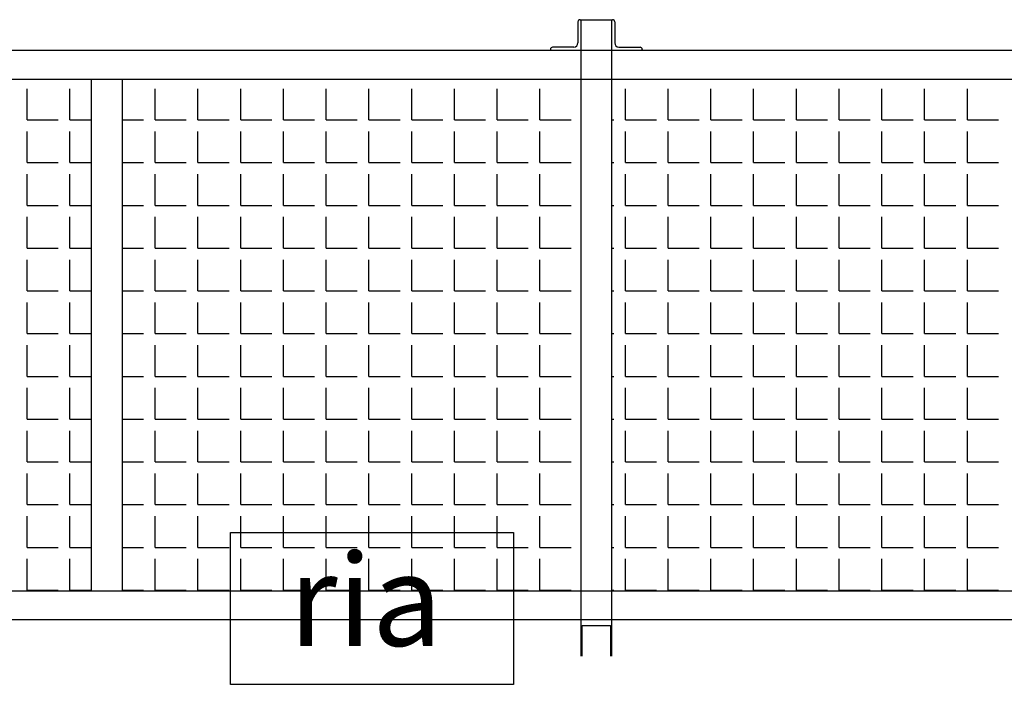
# Model space of a CAD drawing. Units: millimetres. Extents: x -8299 to 55816, y -7189 to 35898.
# Drawn here: x 22143 to 23752, y 2886 to 3972 of the extents above; entities that cross this region are included whole.
import ezdxf

# ---------------------------------------------------------------- set-up
doc = ezdxf.new("R2010")
doc.units = ezdxf.units.MM
doc.linetypes.add('CACHE', pattern=[190.5, 127, -63.5])
doc.layers.add('04GS Passerelles Scène', color=7, linetype='CACHE')
doc.layers.add('19GS Batiment Niveau 0', color=250, linetype='Continuous')
doc.styles.get("Standard").update_dxf_attribs({"font": 'arial.ttf'})

# ---------------------------------------------------------------- blocks, each defined once
blk = doc.blocks.new('19GS_BATIMENT_NIVEAU_0')
at = {"layer": '19GS Batiment Niveau 0', "color": 1, "linetype": 'Continuous'}
for p, q in [((-2621.7, -11081), (-2159.3, -11081)), ((-2621.7, -11329.4), (-2621.7, -11081)), ((-2159.3, -11081), (-2159.3, -11329.4)), ((-2159.3, -11329.4), (-2621.7, -11329.4))]:
    blk.add_line(p, q, dxfattribs=at)
at = {"layer": '19GS Batiment Niveau 0', "color": 1}
blk.add_text('ria', height=150, dxfattribs=at).set_placement((-2526.3, -11266.5))
blk = doc.blocks.new('Passerelles-Scène')
at = {"layer": '04GS Passerelles Scène', "linetype": 'Continuous'}
for p, q in [((-2053.9, -10246.8), (-2053.9, -10281.3)), ((-2050.4, -10243.3), (-1997.4, -10243.3)), ((-2048.9, -11283.3), (-2048.9, -10243.3)), ((-1998.9, -10243.3), (-1998.9, -11283.3)), ((-1993.9, -10246.8), (-1993.9, -10281.3)), ((-13615.1, -10293.3), (-109.2, -10293.3)), ((-2098.9, -10291.8), (-2098.9, -10293.3)), ((-2060.9, -10288.3), (-2095.4, -10288.3)), ((-1986.9, -10288.3), (-1952.3, -10288.3)), ((-1948.9, -10291.8), (-1948.9, -10293.3)), ((-13615.1, -10340.3), (-109.3, -10340.3)), ((-2848.9, -11176.5), (-2848.9, -10340.3)), ((-2798.9, -10340.3), (-2798.9, -11176.5)), ((-13615.1, -11223.5), (-109.2, -11223.5)), ((-2046.9, -11283.3), (-2046.9, -11233.3)), ((-2046.9, -11233.3), (-2000.9, -11233.3)), ((-2000.9, -11233.3), (-2000.9, -11283.3))]:
    blk.add_line(p, q, dxfattribs=at)
at = {"layer": '04GS Passerelles Scène', "color": 254}
for p, q in [((-2954.2, -10407), (-2954.2, -10356.2)), ((-2884.4, -10407), (-2884.4, -10356.2)), ((-2744.7, -10407), (-2744.7, -10356.2)), ((-2674.8, -10407), (-2674.8, -10356.2)), ((-2605, -10407), (-2605, -10356.2)), ((-2535.1, -10407), (-2535.1, -10356.2)), ((-2465.3, -10407), (-2465.3, -10356.2)), ((-2395.4, -10407), (-2395.4, -10356.2)), ((-2325.6, -10407), (-2325.6, -10356.2)), ((-2255.7, -10407), (-2255.7, -10356.2)), ((-2185.9, -10407), (-2185.9, -10356.2)), ((-2116, -10407), (-2116, -10356.2)), ((-1976.3, -10407), (-1976.3, -10356.2)), ((-1906.5, -10407), (-1906.5, -10356.2)), ((-1836.6, -10407), (-1836.6, -10356.2)), ((-1766.8, -10407), (-1766.8, -10356.2)), ((-1696.9, -10407), (-1696.9, -10356.2)), ((-1627.1, -10407), (-1627.1, -10356.2)), ((-1557.2, -10407), (-1557.2, -10356.2)), ((-1487.4, -10407), (-1487.4, -10356.2)), ((-1417.5, -10407), (-1417.5, -10356.2)), ((-2954.2, -10407), (-2903.4, -10407)), ((-2884.4, -10407), (-2848.9, -10407)), ((-2798.9, -10407), (-2763.7, -10407)), ((-2744.7, -10407), (-2693.9, -10407)), ((-2674.8, -10407), (-2624, -10407)), ((-2605, -10407), (-2554.2, -10407)), ((-2535.1, -10407), (-2484.3, -10407)), ((-2465.3, -10407), (-2414.5, -10407)), ((-2395.4, -10407), (-2344.6, -10407)), ((-2325.6, -10407), (-2274.8, -10407)), ((-2255.7, -10407), (-2204.9, -10407)), ((-2185.9, -10407), (-2135.1, -10407)), ((-2116, -10407), (-2065.2, -10407)), ((-1998.9, -10407), (-1995.4, -10407)), ((-1976.3, -10407), (-1925.5, -10407)), ((-1906.5, -10407), (-1855.7, -10407)), ((-1836.6, -10407), (-1785.8, -10407)), ((-1766.8, -10407), (-1716, -10407)), ((-1696.9, -10407), (-1646.1, -10407)), ((-1627.1, -10407), (-1576.3, -10407)), ((-1557.2, -10407), (-1506.4, -10407)), ((-1487.4, -10407), (-1436.6, -10407)), ((-1417.5, -10407), (-1366.7, -10407)), ((-2954.2, -10476.8), (-2954.2, -10426)), ((-2884.4, -10476.8), (-2884.4, -10426)), ((-2744.7, -10476.8), (-2744.7, -10426)), ((-2674.8, -10476.8), (-2674.8, -10426)), ((-2605, -10476.8), (-2605, -10426)), ((-2535.1, -10476.8), (-2535.1, -10426)), ((-2465.3, -10476.8), (-2465.3, -10426)), ((-2395.4, -10476.8), (-2395.4, -10426)), ((-2325.6, -10476.8), (-2325.6, -10426)), ((-2255.7, -10476.8), (-2255.7, -10426)), ((-2185.9, -10476.8), (-2185.9, -10426)), ((-2116, -10476.8), (-2116, -10426)), ((-1976.3, -10476.8), (-1976.3, -10426)), ((-1906.5, -10476.8), (-1906.5, -10426)), ((-1836.6, -10476.8), (-1836.6, -10426)), ((-1766.8, -10476.8), (-1766.8, -10426)), ((-1696.9, -10476.8), (-1696.9, -10426)), ((-1627.1, -10476.8), (-1627.1, -10426)), ((-1557.2, -10476.8), (-1557.2, -10426)), ((-1487.4, -10476.8), (-1487.4, -10426)), ((-1417.5, -10476.8), (-1417.5, -10426)), ((-2954.2, -10476.8), (-2903.4, -10476.8)), ((-2884.4, -10476.8), (-2848.9, -10476.8)), ((-2798.9, -10476.8), (-2763.7, -10476.8)), ((-2744.7, -10476.8), (-2693.9, -10476.8)), ((-2674.8, -10476.8), (-2624, -10476.8)), ((-2605, -10476.8), (-2554.2, -10476.8)), ((-2535.1, -10476.8), (-2484.3, -10476.8)), ((-2465.3, -10476.8), (-2414.5, -10476.8)), ((-2395.4, -10476.8), (-2344.6, -10476.8)), ((-2325.6, -10476.8), (-2274.8, -10476.8)), ((-2255.7, -10476.8), (-2204.9, -10476.8)), ((-2185.9, -10476.8), (-2135.1, -10476.8)), ((-2116, -10476.8), (-2065.2, -10476.8)), ((-1998.9, -10476.8), (-1995.4, -10476.8)), ((-1976.3, -10476.8), (-1925.5, -10476.8)), ((-1906.5, -10476.8), (-1855.7, -10476.8)), ((-1836.6, -10476.8), (-1785.8, -10476.8)), ((-1766.8, -10476.8), (-1716, -10476.8)), ((-1696.9, -10476.8), (-1646.1, -10476.8)), ((-1627.1, -10476.8), (-1576.3, -10476.8)), ((-1557.2, -10476.8), (-1506.4, -10476.8)), ((-1487.4, -10476.8), (-1436.6, -10476.8)), ((-1417.5, -10476.8), (-1366.7, -10476.8)), ((-2954.2, -10546.7), (-2954.2, -10495.9)), ((-2884.4, -10546.7), (-2884.4, -10495.9)), ((-2744.7, -10546.7), (-2744.7, -10495.9)), ((-2674.8, -10546.7), (-2674.8, -10495.9)), ((-2605, -10546.7), (-2605, -10495.9)), ((-2535.1, -10546.7), (-2535.1, -10495.9)), ((-2465.3, -10546.7), (-2465.3, -10495.9)), ((-2395.4, -10546.7), (-2395.4, -10495.9)), ((-2325.6, -10546.7), (-2325.6, -10495.9)), ((-2255.7, -10546.7), (-2255.7, -10495.9)), ((-2185.9, -10546.7), (-2185.9, -10495.9)), ((-2116, -10546.7), (-2116, -10495.9)), ((-1976.3, -10546.7), (-1976.3, -10495.9)), ((-1906.5, -10546.7), (-1906.5, -10495.9)), ((-1836.6, -10546.7), (-1836.6, -10495.9)), ((-1766.8, -10546.7), (-1766.8, -10495.9)), ((-1696.9, -10546.7), (-1696.9, -10495.9)), ((-1627.1, -10546.7), (-1627.1, -10495.9)), ((-1557.2, -10546.7), (-1557.2, -10495.9)), ((-1487.4, -10546.7), (-1487.4, -10495.9)), ((-1417.5, -10546.7), (-1417.5, -10495.9)), ((-2954.2, -10546.7), (-2903.4, -10546.7)), ((-2884.4, -10546.7), (-2848.9, -10546.7)), ((-2798.9, -10546.7), (-2763.7, -10546.7)), ((-2744.7, -10546.7), (-2693.9, -10546.7)), ((-2674.8, -10546.7), (-2624, -10546.7)), ((-2605, -10546.7), (-2554.2, -10546.7)), ((-2535.1, -10546.7), (-2484.3, -10546.7)), ((-2465.3, -10546.7), (-2414.5, -10546.7)), ((-2395.4, -10546.7), (-2344.6, -10546.7)), ((-2325.6, -10546.7), (-2274.8, -10546.7)), ((-2255.7, -10546.7), (-2204.9, -10546.7)), ((-2185.9, -10546.7), (-2135.1, -10546.7)), ((-2116, -10546.7), (-2065.2, -10546.7)), ((-1998.9, -10546.7), (-1995.4, -10546.7)), ((-1976.3, -10546.7), (-1925.5, -10546.7)), ((-1906.5, -10546.7), (-1855.7, -10546.7)), ((-1836.6, -10546.7), (-1785.8, -10546.7)), ((-1766.8, -10546.7), (-1716, -10546.7)), ((-1696.9, -10546.7), (-1646.1, -10546.7)), ((-1627.1, -10546.7), (-1576.3, -10546.7)), ((-1557.2, -10546.7), (-1506.4, -10546.7)), ((-1487.4, -10546.7), (-1436.6, -10546.7)), ((-1417.5, -10546.7), (-1366.7, -10546.7)), ((-2954.2, -10616.5), (-2954.2, -10565.7)), ((-2884.4, -10616.5), (-2884.4, -10565.7)), ((-2744.7, -10616.5), (-2744.7, -10565.7)), ((-2674.8, -10616.5), (-2674.8, -10565.7)), ((-2605, -10616.5), (-2605, -10565.7)), ((-2535.1, -10616.5), (-2535.1, -10565.7)), ((-2465.3, -10616.5), (-2465.3, -10565.7)), ((-2395.4, -10616.5), (-2395.4, -10565.7)), ((-2325.6, -10616.5), (-2325.6, -10565.7)), ((-2255.7, -10616.5), (-2255.7, -10565.7)), ((-2185.9, -10616.5), (-2185.9, -10565.7)), ((-2116, -10616.5), (-2116, -10565.7)), ((-1976.3, -10616.5), (-1976.3, -10565.7)), ((-1906.5, -10616.5), (-1906.5, -10565.7)), ((-1836.6, -10616.5), (-1836.6, -10565.7)), ((-1766.8, -10616.5), (-1766.8, -10565.7)), ((-1696.9, -10616.5), (-1696.9, -10565.7)), ((-1627.1, -10616.5), (-1627.1, -10565.7)), ((-1557.2, -10616.5), (-1557.2, -10565.7)), ((-1487.4, -10616.5), (-1487.4, -10565.7)), ((-1417.5, -10616.5), (-1417.5, -10565.7)), ((-2954.2, -10616.5), (-2903.4, -10616.5)), ((-2884.4, -10616.5), (-2848.9, -10616.5)), ((-2798.9, -10616.5), (-2763.7, -10616.5)), ((-2744.7, -10616.5), (-2693.9, -10616.5)), ((-2674.8, -10616.5), (-2624, -10616.5)), ((-2605, -10616.5), (-2554.2, -10616.5)), ((-2535.1, -10616.5), (-2484.3, -10616.5)), ((-2465.3, -10616.5), (-2414.5, -10616.5)), ((-2395.4, -10616.5), (-2344.6, -10616.5)), ((-2325.6, -10616.5), (-2274.8, -10616.5)), ((-2255.7, -10616.5), (-2204.9, -10616.5)), ((-2185.9, -10616.5), (-2135.1, -10616.5)), ((-2116, -10616.5), (-2065.2, -10616.5)), ((-1998.9, -10616.5), (-1995.4, -10616.5)), ((-1976.3, -10616.5), (-1925.5, -10616.5)), ((-1906.5, -10616.5), (-1855.7, -10616.5)), ((-1836.6, -10616.5), (-1785.8, -10616.5)), ((-1766.8, -10616.5), (-1716, -10616.5)), ((-1696.9, -10616.5), (-1646.1, -10616.5)), ((-1627.1, -10616.5), (-1576.3, -10616.5)), ((-1557.2, -10616.5), (-1506.4, -10616.5)), ((-1487.4, -10616.5), (-1436.6, -10616.5)), ((-1417.5, -10616.5), (-1366.7, -10616.5)), ((-2954.2, -10686.4), (-2954.2, -10635.6)), ((-2884.4, -10686.4), (-2884.4, -10635.6)), ((-2744.7, -10686.4), (-2744.7, -10635.6)), ((-2674.8, -10686.4), (-2674.8, -10635.6)), ((-2605, -10686.4), (-2605, -10635.6)), ((-2535.1, -10686.4), (-2535.1, -10635.6)), ((-2465.3, -10686.4), (-2465.3, -10635.6)), ((-2395.4, -10686.4), (-2395.4, -10635.6)), ((-2325.6, -10686.4), (-2325.6, -10635.6)), ((-2255.7, -10686.4), (-2255.7, -10635.6)), ((-2185.9, -10686.4), (-2185.9, -10635.6)), ((-2116, -10686.4), (-2116, -10635.6)), ((-1976.3, -10686.4), (-1976.3, -10635.6)), ((-1906.5, -10686.4), (-1906.5, -10635.6)), ((-1836.6, -10686.4), (-1836.6, -10635.6)), ((-1766.8, -10686.4), (-1766.8, -10635.6)), ((-1696.9, -10686.4), (-1696.9, -10635.6)), ((-1627.1, -10686.4), (-1627.1, -10635.6)), ((-1557.2, -10686.4), (-1557.2, -10635.6)), ((-1487.4, -10686.4), (-1487.4, -10635.6)), ((-1417.5, -10686.4), (-1417.5, -10635.6)), ((-2954.2, -10686.4), (-2903.4, -10686.4)), ((-2884.4, -10686.4), (-2848.9, -10686.4)), ((-2798.9, -10686.4), (-2763.7, -10686.4)), ((-2744.7, -10686.4), (-2693.9, -10686.4)), ((-2674.8, -10686.4), (-2624, -10686.4)), ((-2605, -10686.4), (-2554.2, -10686.4)), ((-2535.1, -10686.4), (-2484.3, -10686.4)), ((-2465.3, -10686.4), (-2414.5, -10686.4)), ((-2395.4, -10686.4), (-2344.6, -10686.4)), ((-2325.6, -10686.4), (-2274.8, -10686.4)), ((-2255.7, -10686.4), (-2204.9, -10686.4)), ((-2185.9, -10686.4), (-2135.1, -10686.4)), ((-2116, -10686.4), (-2065.2, -10686.4)), ((-1998.9, -10686.4), (-1995.4, -10686.4)), ((-1976.3, -10686.4), (-1925.5, -10686.4)), ((-1906.5, -10686.4), (-1855.7, -10686.4)), ((-1836.6, -10686.4), (-1785.8, -10686.4)), ((-1766.8, -10686.4), (-1716, -10686.4)), ((-1696.9, -10686.4), (-1646.1, -10686.4)), ((-1627.1, -10686.4), (-1576.3, -10686.4)), ((-1557.2, -10686.4), (-1506.4, -10686.4)), ((-1487.4, -10686.4), (-1436.6, -10686.4)), ((-1417.5, -10686.4), (-1366.7, -10686.4)), ((-2954.2, -10756.2), (-2954.2, -10705.4)), ((-2884.4, -10756.2), (-2884.4, -10705.4)), ((-2744.7, -10756.2), (-2744.7, -10705.4)), ((-2674.8, -10756.2), (-2674.8, -10705.4)), ((-2605, -10756.2), (-2605, -10705.4)), ((-2535.1, -10756.2), (-2535.1, -10705.4)), ((-2465.3, -10756.2), (-2465.3, -10705.4)), ((-2395.4, -10756.2), (-2395.4, -10705.4)), ((-2325.6, -10756.2), (-2325.6, -10705.4)), ((-2255.7, -10756.2), (-2255.7, -10705.4)), ((-2185.9, -10756.2), (-2185.9, -10705.4)), ((-2116, -10756.2), (-2116, -10705.4)), ((-1976.3, -10756.2), (-1976.3, -10705.4)), ((-1906.5, -10756.2), (-1906.5, -10705.4)), ((-1836.6, -10756.2), (-1836.6, -10705.4)), ((-1766.8, -10756.2), (-1766.8, -10705.4)), ((-1696.9, -10756.2), (-1696.9, -10705.4)), ((-1627.1, -10756.2), (-1627.1, -10705.4)), ((-1557.2, -10756.2), (-1557.2, -10705.4)), ((-1487.4, -10756.2), (-1487.4, -10705.4)), ((-1417.5, -10756.2), (-1417.5, -10705.4)), ((-2954.2, -10756.2), (-2903.4, -10756.2)), ((-2884.4, -10756.2), (-2848.9, -10756.2)), ((-2798.9, -10756.2), (-2763.7, -10756.2)), ((-2744.7, -10756.2), (-2693.9, -10756.2)), ((-2674.8, -10756.2), (-2624, -10756.2)), ((-2605, -10756.2), (-2554.2, -10756.2)), ((-2535.1, -10756.2), (-2484.3, -10756.2)), ((-2465.3, -10756.2), (-2414.5, -10756.2)), ((-2395.4, -10756.2), (-2344.6, -10756.2)), ((-2325.6, -10756.2), (-2274.8, -10756.2)), ((-2255.7, -10756.2), (-2204.9, -10756.2)), ((-2185.9, -10756.2), (-2135.1, -10756.2)), ((-2116, -10756.2), (-2065.2, -10756.2)), ((-1998.9, -10756.2), (-1995.4, -10756.2)), ((-1976.3, -10756.2), (-1925.5, -10756.2)), ((-1906.5, -10756.2), (-1855.7, -10756.2)), ((-1836.6, -10756.2), (-1785.8, -10756.2)), ((-1766.8, -10756.2), (-1716, -10756.2)), ((-1696.9, -10756.2), (-1646.1, -10756.2)), ((-1627.1, -10756.2), (-1576.3, -10756.2)), ((-1557.2, -10756.2), (-1506.4, -10756.2)), ((-1487.4, -10756.2), (-1436.6, -10756.2)), ((-1417.5, -10756.2), (-1366.7, -10756.2)), ((-2954.2, -10826.1), (-2954.2, -10775.3)), ((-2884.4, -10826.1), (-2884.4, -10775.3)), ((-2744.7, -10826.1), (-2744.7, -10775.3)), ((-2674.8, -10826.1), (-2674.8, -10775.3)), ((-2605, -10826.1), (-2605, -10775.3)), ((-2535.1, -10826.1), (-2535.1, -10775.3)), ((-2465.3, -10826.1), (-2465.3, -10775.3)), ((-2395.4, -10826.1), (-2395.4, -10775.3)), ((-2325.6, -10826.1), (-2325.6, -10775.3)), ((-2255.7, -10826.1), (-2255.7, -10775.3)), ((-2185.9, -10826.1), (-2185.9, -10775.3)), ((-2116, -10826.1), (-2116, -10775.3)), ((-1976.3, -10826.1), (-1976.3, -10775.3)), ((-1906.5, -10826.1), (-1906.5, -10775.3)), ((-1836.6, -10826.1), (-1836.6, -10775.3)), ((-1766.8, -10826.1), (-1766.8, -10775.3)), ((-1696.9, -10826.1), (-1696.9, -10775.3)), ((-1627.1, -10826.1), (-1627.1, -10775.3)), ((-1557.2, -10826.1), (-1557.2, -10775.3)), ((-1487.4, -10826.1), (-1487.4, -10775.3)), ((-1417.5, -10826.1), (-1417.5, -10775.3)), ((-2954.2, -10826.1), (-2903.4, -10826.1)), ((-2884.4, -10826.1), (-2848.9, -10826.1)), ((-2798.9, -10826.1), (-2763.7, -10826.1)), ((-2744.7, -10826.1), (-2693.9, -10826.1)), ((-2674.8, -10826.1), (-2624, -10826.1)), ((-2605, -10826.1), (-2554.2, -10826.1)), ((-2535.1, -10826.1), (-2484.3, -10826.1)), ((-2465.3, -10826.1), (-2414.5, -10826.1)), ((-2395.4, -10826.1), (-2344.6, -10826.1)), ((-2325.6, -10826.1), (-2274.8, -10826.1)), ((-2255.7, -10826.1), (-2204.9, -10826.1)), ((-2185.9, -10826.1), (-2135.1, -10826.1)), ((-2116, -10826.1), (-2065.2, -10826.1)), ((-1998.9, -10826.1), (-1995.4, -10826.1)), ((-1976.3, -10826.1), (-1925.5, -10826.1)), ((-1906.5, -10826.1), (-1855.7, -10826.1)), ((-1836.6, -10826.1), (-1785.8, -10826.1)), ((-1766.8, -10826.1), (-1716, -10826.1)), ((-1696.9, -10826.1), (-1646.1, -10826.1)), ((-1627.1, -10826.1), (-1576.3, -10826.1)), ((-1557.2, -10826.1), (-1506.4, -10826.1)), ((-1487.4, -10826.1), (-1436.6, -10826.1)), ((-1417.5, -10826.1), (-1366.7, -10826.1)), ((-2954.2, -10895.9), (-2954.2, -10845.1)), ((-2884.4, -10895.9), (-2884.4, -10845.1)), ((-2744.7, -10895.9), (-2744.7, -10845.1)), ((-2674.8, -10895.9), (-2674.8, -10845.1)), ((-2605, -10895.9), (-2605, -10845.1)), ((-2535.1, -10895.9), (-2535.1, -10845.1)), ((-2465.3, -10895.9), (-2465.3, -10845.1)), ((-2395.4, -10895.9), (-2395.4, -10845.1)), ((-2325.6, -10895.9), (-2325.6, -10845.1)), ((-2255.7, -10895.9), (-2255.7, -10845.1)), ((-2185.9, -10895.9), (-2185.9, -10845.1)), ((-2116, -10895.9), (-2116, -10845.1)), ((-1976.3, -10895.9), (-1976.3, -10845.1)), ((-1906.5, -10895.9), (-1906.5, -10845.1)), ((-1836.6, -10895.9), (-1836.6, -10845.1)), ((-1766.8, -10895.9), (-1766.8, -10845.1)), ((-1696.9, -10895.9), (-1696.9, -10845.1)), ((-1627.1, -10895.9), (-1627.1, -10845.1)), ((-1557.2, -10895.9), (-1557.2, -10845.1)), ((-1487.4, -10895.9), (-1487.4, -10845.1)), ((-1417.5, -10895.9), (-1417.5, -10845.1)), ((-2954.2, -10895.9), (-2903.4, -10895.9)), ((-2884.4, -10895.9), (-2848.9, -10895.9)), ((-2798.9, -10895.9), (-2763.7, -10895.9)), ((-2744.7, -10895.9), (-2693.9, -10895.9)), ((-2674.8, -10895.9), (-2624, -10895.9)), ((-2605, -10895.9), (-2554.2, -10895.9)), ((-2535.1, -10895.9), (-2484.3, -10895.9)), ((-2465.3, -10895.9), (-2414.5, -10895.9)), ((-2395.4, -10895.9), (-2344.6, -10895.9)), ((-2325.6, -10895.9), (-2274.8, -10895.9)), ((-2255.7, -10895.9), (-2204.9, -10895.9)), ((-2185.9, -10895.9), (-2135.1, -10895.9)), ((-2116, -10895.9), (-2065.2, -10895.9)), ((-1998.9, -10895.9), (-1995.4, -10895.9)), ((-1976.3, -10895.9), (-1925.5, -10895.9)), ((-1906.5, -10895.9), (-1855.7, -10895.9)), ((-1836.6, -10895.9), (-1785.8, -10895.9)), ((-1766.8, -10895.9), (-1716, -10895.9)), ((-1696.9, -10895.9), (-1646.1, -10895.9)), ((-1627.1, -10895.9), (-1576.3, -10895.9)), ((-1557.2, -10895.9), (-1506.4, -10895.9)), ((-1487.4, -10895.9), (-1436.6, -10895.9)), ((-1417.5, -10895.9), (-1366.7, -10895.9)), ((-2954.2, -10965.8), (-2954.2, -10915)), ((-2884.4, -10965.8), (-2884.4, -10915)), ((-2744.7, -10965.8), (-2744.7, -10915)), ((-2674.8, -10965.8), (-2674.8, -10915)), ((-2605, -10965.8), (-2605, -10915)), ((-2535.1, -10965.8), (-2535.1, -10915)), ((-2465.3, -10965.8), (-2465.3, -10915)), ((-2395.4, -10965.8), (-2395.4, -10915)), ((-2325.6, -10965.8), (-2325.6, -10915)), ((-2255.7, -10965.8), (-2255.7, -10915)), ((-2185.9, -10965.8), (-2185.9, -10915)), ((-2116, -10965.8), (-2116, -10915)), ((-1976.3, -10965.8), (-1976.3, -10915)), ((-1906.5, -10965.8), (-1906.5, -10915)), ((-1836.6, -10965.8), (-1836.6, -10915)), ((-1766.8, -10965.8), (-1766.8, -10915)), ((-1696.9, -10965.8), (-1696.9, -10915)), ((-1627.1, -10965.8), (-1627.1, -10915)), ((-1557.2, -10965.8), (-1557.2, -10915)), ((-1487.4, -10965.8), (-1487.4, -10915)), ((-1417.5, -10965.8), (-1417.5, -10915)), ((-2954.2, -10965.8), (-2903.4, -10965.8)), ((-2884.4, -10965.8), (-2848.9, -10965.8)), ((-2798.9, -10965.8), (-2763.7, -10965.8)), ((-2744.7, -10965.8), (-2693.9, -10965.8)), ((-2674.8, -10965.8), (-2624, -10965.8)), ((-2605, -10965.8), (-2554.2, -10965.8)), ((-2535.1, -10965.8), (-2484.3, -10965.8)), ((-2465.3, -10965.8), (-2414.5, -10965.8)), ((-2395.4, -10965.8), (-2344.6, -10965.8)), ((-2325.6, -10965.8), (-2274.8, -10965.8)), ((-2255.7, -10965.8), (-2204.9, -10965.8)), ((-2185.9, -10965.8), (-2135.1, -10965.8)), ((-2116, -10965.8), (-2065.2, -10965.8)), ((-1998.9, -10965.8), (-1995.4, -10965.8)), ((-1976.3, -10965.8), (-1925.5, -10965.8)), ((-1906.5, -10965.8), (-1855.7, -10965.8)), ((-1836.6, -10965.8), (-1785.8, -10965.8)), ((-1766.8, -10965.8), (-1716, -10965.8)), ((-1696.9, -10965.8), (-1646.1, -10965.8)), ((-1627.1, -10965.8), (-1576.3, -10965.8)), ((-1557.2, -10965.8), (-1506.4, -10965.8)), ((-1487.4, -10965.8), (-1436.6, -10965.8)), ((-1417.5, -10965.8), (-1366.7, -10965.8)), ((-2954.2, -11035.6), (-2954.2, -10984.8)), ((-2884.4, -11035.6), (-2884.4, -10984.8)), ((-2744.7, -11035.6), (-2744.7, -10984.8)), ((-2674.8, -11035.6), (-2674.8, -10984.8)), ((-2605, -11035.6), (-2605, -10984.8)), ((-2535.1, -11035.6), (-2535.1, -10984.8)), ((-2465.3, -11035.6), (-2465.3, -10984.8)), ((-2395.4, -11035.6), (-2395.4, -10984.8)), ((-2325.6, -11035.6), (-2325.6, -10984.8)), ((-2255.7, -11035.6), (-2255.7, -10984.8)), ((-2185.9, -11035.6), (-2185.9, -10984.8)), ((-2116, -11035.6), (-2116, -10984.8)), ((-1976.3, -11035.6), (-1976.3, -10984.8)), ((-1906.5, -11035.6), (-1906.5, -10984.8)), ((-1836.6, -11035.6), (-1836.6, -10984.8)), ((-1766.8, -11035.6), (-1766.8, -10984.8)), ((-1696.9, -11035.6), (-1696.9, -10984.8)), ((-1627.1, -11035.6), (-1627.1, -10984.8)), ((-1557.2, -11035.6), (-1557.2, -10984.8)), ((-1487.4, -11035.6), (-1487.4, -10984.8)), ((-1417.5, -11035.6), (-1417.5, -10984.8)), ((-2954.2, -11035.6), (-2903.4, -11035.6)), ((-2884.4, -11035.6), (-2848.9, -11035.6)), ((-2798.9, -11035.6), (-2763.7, -11035.6)), ((-2744.7, -11035.6), (-2693.9, -11035.6)), ((-2674.8, -11035.6), (-2624, -11035.6)), ((-2605, -11035.6), (-2554.2, -11035.6)), ((-2535.1, -11035.6), (-2484.3, -11035.6)), ((-2465.3, -11035.6), (-2414.5, -11035.6)), ((-2395.4, -11035.6), (-2344.6, -11035.6)), ((-2325.6, -11035.6), (-2274.8, -11035.6)), ((-2255.7, -11035.6), (-2204.9, -11035.6)), ((-2185.9, -11035.6), (-2135.1, -11035.6)), ((-2116, -11035.6), (-2065.2, -11035.6)), ((-1998.9, -11035.6), (-1995.4, -11035.6)), ((-1976.3, -11035.6), (-1925.5, -11035.6)), ((-1906.5, -11035.6), (-1855.7, -11035.6)), ((-1836.6, -11035.6), (-1785.8, -11035.6)), ((-1766.8, -11035.6), (-1716, -11035.6)), ((-1696.9, -11035.6), (-1646.1, -11035.6)), ((-1627.1, -11035.6), (-1576.3, -11035.6)), ((-1557.2, -11035.6), (-1506.4, -11035.6)), ((-1487.4, -11035.6), (-1436.6, -11035.6)), ((-1417.5, -11035.6), (-1366.7, -11035.6)), ((-2954.2, -11105.5), (-2954.2, -11054.7)), ((-2884.4, -11105.5), (-2884.4, -11054.7)), ((-2744.7, -11105.5), (-2744.7, -11054.7)), ((-2674.8, -11105.5), (-2674.8, -11054.7)), ((-2605, -11105.5), (-2605, -11054.7)), ((-2535.1, -11105.5), (-2535.1, -11054.7)), ((-2465.3, -11105.5), (-2465.3, -11054.7)), ((-2395.4, -11105.5), (-2395.4, -11054.7)), ((-2325.6, -11105.5), (-2325.6, -11054.7)), ((-2255.7, -11105.5), (-2255.7, -11054.7)), ((-2185.9, -11105.5), (-2185.9, -11054.7)), ((-2116, -11105.5), (-2116, -11054.7)), ((-1976.3, -11105.5), (-1976.3, -11054.7)), ((-1906.5, -11105.5), (-1906.5, -11054.7)), ((-1836.6, -11105.5), (-1836.6, -11054.7)), ((-1766.8, -11105.5), (-1766.8, -11054.7)), ((-1696.9, -11105.5), (-1696.9, -11054.7)), ((-1627.1, -11105.5), (-1627.1, -11054.7)), ((-1557.2, -11105.5), (-1557.2, -11054.7)), ((-1487.4, -11105.5), (-1487.4, -11054.7)), ((-1417.5, -11105.5), (-1417.5, -11054.7)), ((-2954.2, -11105.5), (-2903.4, -11105.5)), ((-2884.4, -11105.5), (-2848.9, -11105.5)), ((-2798.9, -11105.5), (-2763.7, -11105.5)), ((-2744.7, -11105.5), (-2693.9, -11105.5)), ((-2674.8, -11105.5), (-2624, -11105.5)), ((-2605, -11105.5), (-2554.2, -11105.5)), ((-2535.1, -11105.5), (-2484.3, -11105.5)), ((-2465.3, -11105.5), (-2414.5, -11105.5)), ((-2395.4, -11105.5), (-2344.6, -11105.5)), ((-2325.6, -11105.5), (-2274.8, -11105.5)), ((-2255.7, -11105.5), (-2204.9, -11105.5)), ((-2185.9, -11105.5), (-2135.1, -11105.5)), ((-2116, -11105.5), (-2065.2, -11105.5)), ((-1998.9, -11105.5), (-1995.4, -11105.5)), ((-1976.3, -11105.5), (-1925.5, -11105.5)), ((-1906.5, -11105.5), (-1855.7, -11105.5)), ((-1836.6, -11105.5), (-1785.8, -11105.5)), ((-1766.8, -11105.5), (-1716, -11105.5)), ((-1696.9, -11105.5), (-1646.1, -11105.5)), ((-1627.1, -11105.5), (-1576.3, -11105.5)), ((-1557.2, -11105.5), (-1506.4, -11105.5)), ((-1487.4, -11105.5), (-1436.6, -11105.5)), ((-1417.5, -11105.5), (-1366.7, -11105.5)), ((-2954.2, -11175.3), (-2954.2, -11124.5)), ((-2884.4, -11175.3), (-2884.4, -11124.5)), ((-2744.7, -11175.3), (-2744.7, -11124.5)), ((-2674.8, -11175.3), (-2674.8, -11124.5)), ((-2605, -11175.3), (-2605, -11124.5)), ((-2535.1, -11175.3), (-2535.1, -11124.5)), ((-2465.3, -11175.3), (-2465.3, -11124.5)), ((-2395.4, -11175.3), (-2395.4, -11124.5)), ((-2325.6, -11175.3), (-2325.6, -11124.5)), ((-2255.7, -11175.3), (-2255.7, -11124.5)), ((-2185.9, -11175.3), (-2185.9, -11124.5)), ((-2116, -11175.3), (-2116, -11124.5)), ((-1976.3, -11175.3), (-1976.3, -11124.5)), ((-1906.5, -11175.3), (-1906.5, -11124.5)), ((-1836.6, -11175.3), (-1836.6, -11124.5)), ((-1766.8, -11175.3), (-1766.8, -11124.5)), ((-1696.9, -11175.3), (-1696.9, -11124.5)), ((-1627.1, -11175.3), (-1627.1, -11124.5)), ((-1557.2, -11175.3), (-1557.2, -11124.5)), ((-1487.4, -11175.3), (-1487.4, -11124.5)), ((-1417.5, -11175.3), (-1417.5, -11124.5)), ((-2954.2, -11175.3), (-2903.4, -11175.3)), ((-2884.4, -11175.3), (-2848.9, -11175.3)), ((-2798.9, -11175.3), (-2763.7, -11175.3)), ((-2744.7, -11175.3), (-2693.9, -11175.3)), ((-2674.8, -11175.3), (-2624, -11175.3)), ((-2605, -11175.3), (-2554.2, -11175.3)), ((-2535.1, -11175.3), (-2484.3, -11175.3)), ((-2465.3, -11175.3), (-2414.5, -11175.3)), ((-2395.4, -11175.3), (-2344.6, -11175.3)), ((-2325.6, -11175.3), (-2274.8, -11175.3)), ((-2255.7, -11175.3), (-2204.9, -11175.3)), ((-2185.9, -11175.3), (-2135.1, -11175.3)), ((-2116, -11175.3), (-2065.2, -11175.3)), ((-1998.9, -11175.3), (-1995.4, -11175.3)), ((-1976.3, -11175.3), (-1925.5, -11175.3)), ((-1906.5, -11175.3), (-1855.7, -11175.3)), ((-1836.6, -11175.3), (-1785.8, -11175.3)), ((-1766.8, -11175.3), (-1716, -11175.3)), ((-1696.9, -11175.3), (-1646.1, -11175.3)), ((-1627.1, -11175.3), (-1576.3, -11175.3)), ((-1557.2, -11175.3), (-1506.4, -11175.3)), ((-1487.4, -11175.3), (-1436.6, -11175.3)), ((-1417.5, -11175.3), (-1366.7, -11175.3))]:
    blk.add_line(p, q, dxfattribs=at)
at = {"layer": '04GS Passerelles Scène', "color": 254, "linetype": 'Continuous'}
blk.add_line((-13615.1, -11176.5), (-109.2, -11176.5), dxfattribs=at)
at = {"layer": '04GS Passerelles Scène', "linetype": 'Continuous'}
for centre, radius, start, end in [((-2050.4, -10246.8), 3.5, 90, 180), ((-1997.4, -10246.8), 3.5, 0, 90), ((-2060.9, -10281.3), 7, 270, 0), ((-1986.9, -10281.3), 7, 180, 270), ((-2095.4, -10291.8), 3.5, 89.1523, 180), ((-1952.4, -10291.8), 3.5, 0, 90.8477)]:
    blk.add_arc(centre, radius, start, end, dxfattribs=at)

msp = doc.modelspace()

# ---------------------------------------------------------------- block references
at = {"layer": '04GS Passerelles Scène'}
msp.add_blockref('Passerelles-Scène', (25109.5, 14215.2), dxfattribs=at)
at = {"layer": '19GS Batiment Niveau 0'}
msp.add_blockref('19GS_BATIMENT_NIVEAU_0', (25109.5, 14215.2), dxfattribs=at)

doc.saveas('drawing.dxf')
